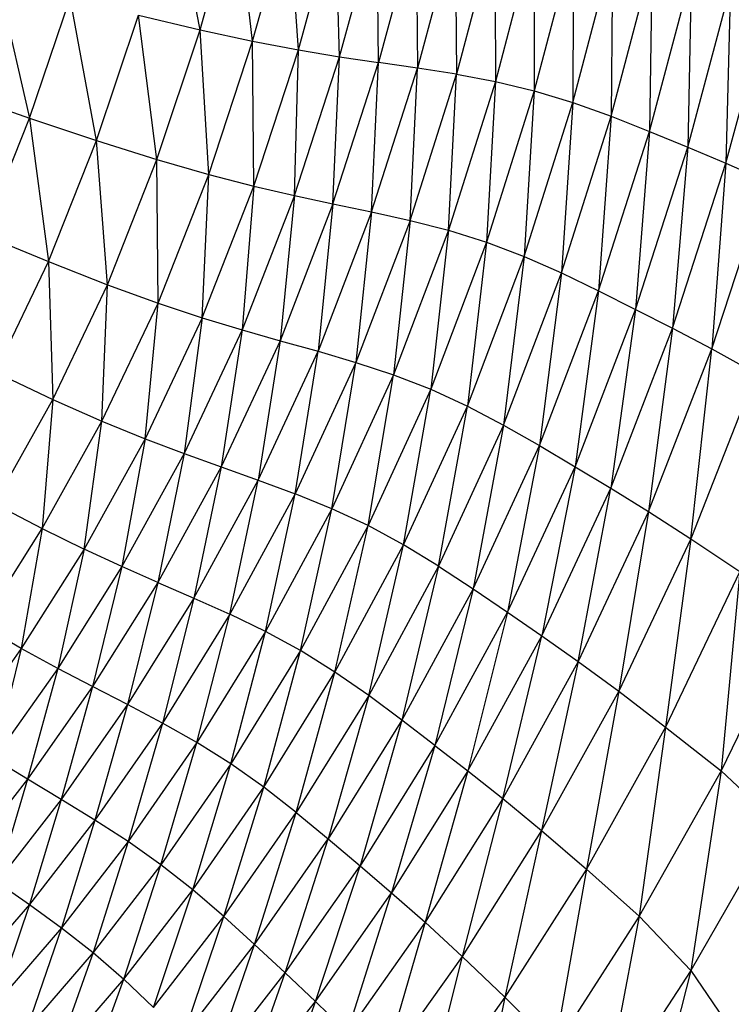
# Model space of a CAD drawing. Units: millimetres. Extents: x 56320.56 to 56328.04, y 33231.28 to 33240.1.
# Drawn here: x 56325.69 to 56325.84, y 33235.93 to 33236.14 of the extents above; entities that cross this region are included whole.
import ezdxf

# ---------------------------------------------------------------- set-up
doc = ezdxf.new("R2010")
doc.units = ezdxf.units.MM

msp = doc.modelspace()

# ---------------------------------------------------------------- linework, layer by layer
at = {"color": 7, "linetype": 'Continuous', "lineweight": 25}
for p, q in [((56325.72637, 33236.14256), (56325.7206, 33236.17238)), ((56325.72637, 33236.14256), (56325.73403, 33236.17013)), ((56325.73765, 33236.14014), (56325.73403, 33236.17013)), ((56325.73765, 33236.14014), (56325.74546, 33236.16845)), ((56325.74747, 33236.13829), (56325.74546, 33236.16845)), ((56325.74747, 33236.13829), (56325.75538, 33236.16722)), ((56325.75631, 33236.13682), (56325.75538, 33236.16722)), ((56325.75631, 33236.13682), (56325.7643, 33236.16629)), ((56325.76467, 33236.13558), (56325.7643, 33236.16629)), ((56325.77272, 33236.16554), (56325.76467, 33236.13558)), ((56325.77272, 33236.16554), (56325.77304, 33236.13437)), ((56325.78114, 33236.16482), (56325.77304, 33236.13437)), ((56325.78114, 33236.16482), (56325.78141, 33236.13305)), ((56325.78958, 33236.16401), (56325.78141, 33236.13305)), ((56325.78958, 33236.16401), (56325.78977, 33236.13148)), ((56325.79802, 33236.16295), (56325.78977, 33236.13148)), ((56325.79802, 33236.16295), (56325.79809, 33236.12951)), ((56325.80646, 33236.16151), (56325.79809, 33236.12951)), ((56325.80646, 33236.16151), (56325.80637, 33236.12698)), ((56325.80637, 33236.12698), (56325.8149, 33236.15955)), ((56325.8149, 33236.15955), (56325.81462, 33236.12403)), ((56325.81462, 33236.12403), (56325.82334, 33236.15719)), ((56325.82334, 33236.15719), (56325.82284, 33236.12078)), ((56325.68283, 33236.15374), (56325.68976, 33236.1236)), ((56325.82284, 33236.12078), (56325.83178, 33236.15455)), ((56325.83178, 33236.15455), (56325.83103, 33236.11737)), ((56325.83103, 33236.11737), (56325.84021, 33236.15175)), ((56325.84021, 33236.15175), (56325.83922, 33236.11393)), ((56325.68976, 33236.1236), (56325.69845, 33236.14948)), ((56325.70414, 33236.1188), (56325.69845, 33236.14948)), ((56325.83922, 33236.11393), (56325.84863, 33236.14892)), ((56325.70414, 33236.1188), (56325.71314, 33236.14571)), ((56325.71314, 33236.14571), (56325.72637, 33236.14256)), ((56325.71712, 33236.11472), (56325.71314, 33236.14571)), ((56325.71712, 33236.11472), (56325.72637, 33236.14256)), ((56325.72637, 33236.14256), (56325.73765, 33236.14014)), ((56325.72821, 33236.11155), (56325.72637, 33236.14256)), ((56325.72821, 33236.11155), (56325.73765, 33236.14014)), ((56325.73765, 33236.14014), (56325.74747, 33236.13829)), ((56325.73788, 33236.10905), (56325.73765, 33236.14014)), ((56325.73788, 33236.10905), (56325.74747, 33236.13829)), ((56325.74661, 33236.10702), (56325.74747, 33236.13829)), ((56325.74747, 33236.13829), (56325.75631, 33236.13682)), ((56325.74661, 33236.10702), (56325.75631, 33236.13682)), ((56325.75488, 33236.10524), (56325.75631, 33236.13682)), ((56325.75631, 33236.13682), (56325.76467, 33236.13558)), ((56325.75488, 33236.10524), (56325.76467, 33236.13558)), ((56325.76316, 33236.10351), (56325.76467, 33236.13558)), ((56325.76316, 33236.10351), (56325.77304, 33236.13437)), ((56325.77304, 33236.13437), (56325.76467, 33236.13558)), ((56325.77143, 33236.10167), (56325.77304, 33236.13437)), ((56325.78141, 33236.13305), (56325.77304, 33236.13437)), ((56325.77143, 33236.10167), (56325.78141, 33236.13305)), ((56325.77966, 33236.09956), (56325.78141, 33236.13305)), ((56325.78141, 33236.13305), (56325.78977, 33236.13148)), ((56325.78977, 33236.13148), (56325.77966, 33236.09956)), ((56325.78977, 33236.13148), (56325.78783, 33236.09703)), ((56325.78977, 33236.13148), (56325.79809, 33236.12951)), ((56325.67447, 33236.12897), (56325.68976, 33236.1236)), ((56325.79809, 33236.12951), (56325.78783, 33236.09703)), ((56325.79809, 33236.12951), (56325.79592, 33236.09394)), ((56325.79809, 33236.12951), (56325.80637, 33236.12698)), ((56325.79592, 33236.09394), (56325.80637, 33236.12698)), ((56325.80637, 33236.12698), (56325.80394, 33236.0904)), ((56325.80637, 33236.12698), (56325.81462, 33236.12403)), ((56325.6798, 33236.09866), (56325.68976, 33236.1236)), ((56325.68976, 33236.1236), (56325.70414, 33236.1188)), ((56325.68976, 33236.1236), (56325.69382, 33236.09285)), ((56325.80394, 33236.0904), (56325.81462, 33236.12403)), ((56325.81462, 33236.12403), (56325.81191, 33236.08656)), ((56325.81462, 33236.12403), (56325.82284, 33236.12078)), ((56325.81191, 33236.08656), (56325.82284, 33236.12078)), ((56325.82284, 33236.12078), (56325.81985, 33236.08256)), ((56325.82284, 33236.12078), (56325.83103, 33236.11737)), ((56325.69382, 33236.09285), (56325.70414, 33236.1188)), ((56325.70414, 33236.1188), (56325.71712, 33236.11472)), ((56325.70651, 33236.08787), (56325.70414, 33236.1188)), ((56325.81985, 33236.08256), (56325.83103, 33236.11737)), ((56325.83103, 33236.11737), (56325.82777, 33236.07852)), ((56325.83103, 33236.11737), (56325.83922, 33236.11393)), ((56325.70651, 33236.08787), (56325.71712, 33236.11472)), ((56325.71712, 33236.11472), (56325.72821, 33236.11155)), ((56325.71736, 33236.08393), (56325.71712, 33236.11472)), ((56325.82777, 33236.07852), (56325.83922, 33236.11393)), ((56325.83922, 33236.11393), (56325.83619, 33236.07407)), ((56325.83922, 33236.11393), (56325.84793, 33236.1101)), ((56325.71736, 33236.08393), (56325.72821, 33236.11155)), ((56325.72684, 33236.08078), (56325.72821, 33236.11155)), ((56325.72821, 33236.11155), (56325.73788, 33236.10905)), ((56325.72684, 33236.08078), (56325.73788, 33236.10905)), ((56325.73788, 33236.10905), (56325.73541, 33236.07817)), ((56325.73788, 33236.10905), (56325.74661, 33236.10702)), ((56325.83619, 33236.07407), (56325.84793, 33236.1101)), ((56325.74661, 33236.10702), (56325.73541, 33236.07817)), ((56325.74661, 33236.10702), (56325.74354, 33236.07585)), ((56325.74661, 33236.10702), (56325.75488, 33236.10524)), ((56325.75488, 33236.10524), (56325.74354, 33236.07585)), ((56325.75488, 33236.10524), (56325.75169, 33236.07358)), ((56325.75488, 33236.10524), (56325.76316, 33236.10351)), ((56325.76316, 33236.10351), (56325.75169, 33236.07358)), ((56325.76316, 33236.10351), (56325.75982, 33236.07119)), ((56325.76316, 33236.10351), (56325.77143, 33236.10167)), ((56325.77143, 33236.10167), (56325.75982, 33236.07119)), ((56325.77143, 33236.10167), (56325.76789, 33236.06854)), ((56325.77143, 33236.10167), (56325.77966, 33236.09956)), ((56325.6798, 33236.09866), (56325.69382, 33236.09285)), ((56325.77966, 33236.09956), (56325.76789, 33236.06854)), ((56325.77966, 33236.09956), (56325.77588, 33236.06547)), ((56325.77966, 33236.09956), (56325.78783, 33236.09703)), ((56325.78783, 33236.09703), (56325.77588, 33236.06547)), ((56325.78783, 33236.09703), (56325.78374, 33236.06183)), ((56325.78783, 33236.09703), (56325.79592, 33236.09394)), ((56325.78374, 33236.06183), (56325.79592, 33236.09394)), ((56325.79592, 33236.09394), (56325.79152, 33236.05774)), ((56325.79592, 33236.09394), (56325.80394, 33236.0904)), ((56325.68242, 33236.06907), (56325.69382, 33236.09285)), ((56325.69382, 33236.09285), (56325.70651, 33236.08787)), ((56325.69382, 33236.09285), (56325.69475, 33236.06325)), ((56325.79152, 33236.05774), (56325.80394, 33236.0904)), ((56325.80394, 33236.0904), (56325.79922, 33236.05335)), ((56325.80394, 33236.0904), (56325.81191, 33236.08656)), ((56325.69475, 33236.06325), (56325.70651, 33236.08787)), ((56325.70531, 33236.05858), (56325.70651, 33236.08787)), ((56325.70651, 33236.08787), (56325.71736, 33236.08393)), ((56325.79922, 33236.05335), (56325.81191, 33236.08656)), ((56325.81191, 33236.08656), (56325.80688, 33236.0488)), ((56325.81191, 33236.08656), (56325.81985, 33236.08256)), ((56325.70531, 33236.05858), (56325.71736, 33236.08393)), ((56325.71456, 33236.05479), (56325.71736, 33236.08393)), ((56325.71736, 33236.08393), (56325.72684, 33236.08078)), ((56325.80688, 33236.0488), (56325.81985, 33236.08256)), ((56325.81985, 33236.08256), (56325.81452, 33236.04421)), ((56325.81985, 33236.08256), (56325.82777, 33236.07852)), ((56325.72684, 33236.08078), (56325.71456, 33236.05479)), ((56325.72684, 33236.08078), (56325.72293, 33236.05161)), ((56325.72684, 33236.08078), (56325.73541, 33236.07817)), ((56325.73541, 33236.07817), (56325.72293, 33236.05161)), ((56325.73541, 33236.07817), (56325.73087, 33236.04874)), ((56325.73541, 33236.07817), (56325.74354, 33236.07585)), ((56325.81452, 33236.04421), (56325.82777, 33236.07852)), ((56325.82777, 33236.07852), (56325.82263, 33236.03919)), ((56325.82777, 33236.07852), (56325.83619, 33236.07407)), ((56325.74354, 33236.07585), (56325.73087, 33236.04874)), ((56325.74354, 33236.07585), (56325.73883, 33236.04591)), ((56325.74354, 33236.07585), (56325.75169, 33236.07358)), ((56325.73883, 33236.04591), (56325.75169, 33236.07358)), ((56325.74677, 33236.04298), (56325.75169, 33236.07358)), ((56325.75169, 33236.07358), (56325.75982, 33236.07119)), ((56325.82263, 33236.03919), (56325.83619, 33236.07407)), ((56325.83171, 33236.03334), (56325.83619, 33236.07407)), ((56325.83619, 33236.07407), (56325.84562, 33236.06885)), ((56325.75982, 33236.07119), (56325.74677, 33236.04298)), ((56325.75465, 33236.03979), (56325.75982, 33236.07119)), ((56325.75982, 33236.07119), (56325.76789, 33236.06854)), ((56325.68242, 33236.06907), (56325.69475, 33236.06325)), ((56325.76789, 33236.06854), (56325.75465, 33236.03979)), ((56325.76242, 33236.0362), (56325.76789, 33236.06854)), ((56325.76789, 33236.06854), (56325.77588, 33236.06547)), ((56325.84562, 33236.06885), (56325.83171, 33236.03334)), ((56325.77588, 33236.06547), (56325.76242, 33236.0362)), ((56325.77004, 33236.03205), (56325.77588, 33236.06547)), ((56325.77588, 33236.06547), (56325.78374, 33236.06183)), ((56325.68224, 33236.04086), (56325.69475, 33236.06325)), ((56325.69475, 33236.06325), (56325.69248, 33236.03551)), ((56325.69475, 33236.06325), (56325.70531, 33236.05858)), ((56325.77004, 33236.03205), (56325.78374, 33236.06183)), ((56325.77755, 33236.02747), (56325.78374, 33236.06183)), ((56325.78374, 33236.06183), (56325.79152, 33236.05774)), ((56325.69248, 33236.03551), (56325.70531, 33236.05858)), ((56325.70146, 33236.03112), (56325.70531, 33236.05858)), ((56325.70531, 33236.05858), (56325.71456, 33236.05479)), ((56325.79152, 33236.05774), (56325.77755, 33236.02747)), ((56325.79152, 33236.05774), (56325.78497, 33236.0226)), ((56325.79152, 33236.05774), (56325.79922, 33236.05335)), ((56325.71456, 33236.05479), (56325.70146, 33236.03112)), ((56325.71456, 33236.05479), (56325.70959, 33236.02737)), ((56325.71456, 33236.05479), (56325.72293, 33236.05161)), ((56325.72293, 33236.05161), (56325.70959, 33236.02737)), ((56325.72293, 33236.05161), (56325.71731, 33236.02396)), ((56325.72293, 33236.05161), (56325.73087, 33236.04874)), ((56325.78497, 33236.0226), (56325.79922, 33236.05335)), ((56325.79922, 33236.05335), (56325.79235, 33236.01757)), ((56325.79922, 33236.05335), (56325.80688, 33236.0488)), ((56325.73087, 33236.04874), (56325.71731, 33236.02396)), ((56325.73087, 33236.04874), (56325.72506, 33236.0206)), ((56325.73087, 33236.04874), (56325.73883, 33236.04591)), ((56325.79235, 33236.01757), (56325.80688, 33236.0488)), ((56325.80688, 33236.0488), (56325.79971, 33236.01251)), ((56325.80688, 33236.0488), (56325.81452, 33236.04421)), ((56325.72506, 33236.0206), (56325.73883, 33236.04591)), ((56325.73278, 33236.01714), (56325.73883, 33236.04591)), ((56325.73883, 33236.04591), (56325.74677, 33236.04298)), ((56325.74677, 33236.04298), (56325.73278, 33236.01714)), ((56325.74042, 33236.01343), (56325.74677, 33236.04298)), ((56325.75465, 33236.03979), (56325.74677, 33236.04298)), ((56325.79971, 33236.01251), (56325.81452, 33236.04421)), ((56325.80751, 33236.00699), (56325.81452, 33236.04421)), ((56325.81452, 33236.04421), (56325.82263, 33236.03919)), ((56325.68224, 33236.04086), (56325.69248, 33236.03551)), ((56325.75465, 33236.03979), (56325.74042, 33236.01343)), ((56325.74795, 33236.00934), (56325.75465, 33236.03979)), ((56325.76242, 33236.0362), (56325.75465, 33236.03979)), ((56325.82263, 33236.03919), (56325.80751, 33236.00699)), ((56325.82263, 33236.03919), (56325.81621, 33236.0006)), ((56325.82263, 33236.03919), (56325.83171, 33236.03334)), ((56325.67928, 33236.01475), (56325.69248, 33236.03551)), ((56325.69248, 33236.03551), (56325.68796, 33236.00979)), ((56325.69248, 33236.03551), (56325.70146, 33236.03112)), ((56325.76242, 33236.0362), (56325.74795, 33236.00934)), ((56325.75531, 33236.00473), (56325.76242, 33236.0362)), ((56325.77004, 33236.03205), (56325.76242, 33236.0362)), ((56325.83171, 33236.03334), (56325.81621, 33236.0006)), ((56325.83171, 33236.03334), (56325.82628, 33235.9929)), ((56325.83171, 33236.03334), (56325.84222, 33236.02628)), ((56325.70146, 33236.03112), (56325.68796, 33236.00979)), ((56325.70146, 33236.03112), (56325.69583, 33236.00551)), ((56325.70959, 33236.02737), (56325.70146, 33236.03112)), ((56325.75531, 33236.00473), (56325.77004, 33236.03205)), ((56325.76255, 33235.99971), (56325.77004, 33236.03205)), ((56325.77755, 33236.02747), (56325.77004, 33236.03205)), ((56325.70959, 33236.02737), (56325.69583, 33236.00551)), ((56325.70959, 33236.02737), (56325.70331, 33236.0016)), ((56325.71731, 33236.02396), (56325.70959, 33236.02737)), ((56325.77755, 33236.02747), (56325.76255, 33235.99971)), ((56325.77755, 33236.02747), (56325.76969, 33235.99442)), ((56325.77755, 33236.02747), (56325.78497, 33236.0226)), ((56325.84222, 33236.02628), (56325.82628, 33235.9929)), ((56325.84222, 33236.02628), (56325.83818, 33235.98349)), ((56325.71731, 33236.02396), (56325.70331, 33236.0016)), ((56325.71731, 33236.02396), (56325.71082, 33235.99773)), ((56325.71731, 33236.02396), (56325.72506, 33236.0206)), ((56325.78497, 33236.0226), (56325.76969, 33235.99442)), ((56325.78497, 33236.0226), (56325.77678, 33235.98898)), ((56325.78497, 33236.0226), (56325.79235, 33236.01757)), ((56325.72506, 33236.0206), (56325.71082, 33235.99773)), ((56325.72506, 33236.0206), (56325.71829, 33235.99376)), ((56325.72506, 33236.0206), (56325.73278, 33236.01714)), ((56325.73278, 33236.01714), (56325.71829, 33235.99376)), ((56325.72569, 33235.98957), (56325.73278, 33236.01714)), ((56325.74042, 33236.01343), (56325.73278, 33236.01714)), ((56325.77678, 33235.98898), (56325.79235, 33236.01757)), ((56325.79235, 33236.01757), (56325.78385, 33235.98352)), ((56325.79235, 33236.01757), (56325.79971, 33236.01251)), ((56325.85468, 33236.0176), (56325.83818, 33235.98349)), ((56325.68796, 33236.00979), (56325.67928, 33236.01475)), ((56325.74042, 33236.01343), (56325.72569, 33235.98957)), ((56325.73296, 33235.98502), (56325.74042, 33236.01343)), ((56325.74795, 33236.00934), (56325.74042, 33236.01343)), ((56325.78385, 33235.98352), (56325.79971, 33236.01251)), ((56325.79134, 33235.97757), (56325.79971, 33236.01251)), ((56325.79971, 33236.01251), (56325.80751, 33236.00699)), ((56325.68796, 33236.00979), (56325.67448, 33235.99085)), ((56325.68796, 33236.00979), (56325.68209, 33235.9861)), ((56325.69583, 33236.00551), (56325.68796, 33236.00979)), ((56325.74795, 33236.00934), (56325.73296, 33235.98502)), ((56325.74006, 33235.97999), (56325.74795, 33236.00934)), ((56325.75531, 33236.00473), (56325.74795, 33236.00934)), ((56325.69583, 33236.00551), (56325.68209, 33235.9861)), ((56325.69583, 33236.00551), (56325.68932, 33235.98172)), ((56325.70331, 33236.0016), (56325.69583, 33236.00551)), ((56325.80751, 33236.00699), (56325.79134, 33235.97757)), ((56325.80751, 33236.00699), (56325.79967, 33235.97069)), ((56325.80751, 33236.00699), (56325.81621, 33236.0006)), ((56325.74006, 33235.97999), (56325.75531, 33236.00473)), ((56325.74702, 33235.97459), (56325.75531, 33236.00473)), ((56325.76255, 33235.99971), (56325.75531, 33236.00473)), ((56325.70331, 33236.0016), (56325.68932, 33235.98172)), ((56325.70331, 33236.0016), (56325.69657, 33235.97738)), ((56325.71082, 33235.99773), (56325.70331, 33236.0016)), ((56325.76255, 33235.99971), (56325.74702, 33235.97459)), ((56325.76255, 33235.99971), (56325.75388, 33235.96893)), ((56325.76969, 33235.99442), (56325.76255, 33235.99971)), ((56325.81621, 33236.0006), (56325.79967, 33235.97069)), ((56325.81621, 33236.0006), (56325.80928, 33235.96242)), ((56325.81621, 33236.0006), (56325.82628, 33235.9929)), ((56325.71082, 33235.99773), (56325.69657, 33235.97738)), ((56325.71082, 33235.99773), (56325.70379, 33235.97295)), ((56325.71829, 33235.99376), (56325.71082, 33235.99773)), ((56325.76969, 33235.99442), (56325.75388, 33235.96893)), ((56325.76969, 33235.99442), (56325.76069, 33235.96314)), ((56325.77678, 33235.98898), (56325.76969, 33235.99442)), ((56325.71829, 33235.99376), (56325.70379, 33235.97295)), ((56325.71829, 33235.99376), (56325.71093, 33235.96832)), ((56325.72569, 33235.98957), (56325.71829, 33235.99376)), ((56325.82628, 33235.9929), (56325.80928, 33235.96242)), ((56325.82628, 33235.9929), (56325.8206, 33235.95233)), ((56325.82628, 33235.9929), (56325.83818, 33235.98349)), ((56325.72569, 33235.98957), (56325.71093, 33235.96832)), ((56325.71794, 33235.96336), (56325.72569, 33235.98957)), ((56325.73296, 33235.98502), (56325.72569, 33235.98957)), ((56325.77678, 33235.98898), (56325.76069, 33235.96314)), ((56325.77678, 33235.98898), (56325.76748, 33235.95732)), ((56325.77678, 33235.98898), (56325.78385, 33235.98352)), ((56325.68932, 33235.98172), (56325.68209, 33235.9861)), ((56325.73296, 33235.98502), (56325.71794, 33235.96336)), ((56325.72478, 33235.95796), (56325.73296, 33235.98502)), ((56325.74006, 33235.97999), (56325.73296, 33235.98502)), ((56325.68932, 33235.98172), (56325.67577, 33235.9644)), ((56325.68932, 33235.98172), (56325.68277, 33235.95965)), ((56325.69657, 33235.97738), (56325.68932, 33235.98172)), ((56325.78385, 33235.98352), (56325.76748, 33235.95732)), ((56325.78385, 33235.98352), (56325.77466, 33235.951)), ((56325.78385, 33235.98352), (56325.79134, 33235.97757)), ((56325.83818, 33235.98349), (56325.8206, 33235.95233)), ((56325.83818, 33235.98349), (56325.83168, 33235.94065)), ((56325.83818, 33235.98349), (56325.84992, 33235.97247)), ((56325.72478, 33235.95796), (56325.74006, 33235.97999)), ((56325.73147, 33235.95222), (56325.74006, 33235.97999)), ((56325.74702, 33235.97459), (56325.74006, 33235.97999)), ((56325.79134, 33235.97757), (56325.77466, 33235.951)), ((56325.79134, 33235.97757), (56325.78262, 33235.94369)), ((56325.79134, 33235.97757), (56325.79967, 33235.97069)), ((56325.69657, 33235.97738), (56325.68277, 33235.95965)), ((56325.69657, 33235.97738), (56325.68975, 33235.95483)), ((56325.70379, 33235.97295), (56325.69657, 33235.97738)), ((56325.73147, 33235.95222), (56325.74702, 33235.97459)), ((56325.73806, 33235.94624), (56325.74702, 33235.97459)), ((56325.74702, 33235.97459), (56325.75388, 33235.96893)), ((56325.70379, 33235.97295), (56325.68975, 33235.95483)), ((56325.70379, 33235.97295), (56325.69664, 33235.94981)), ((56325.71093, 33235.96832), (56325.70379, 33235.97295)), ((56325.84992, 33235.97247), (56325.83168, 33235.94065)), ((56325.79967, 33235.97069), (56325.78262, 33235.94369)), ((56325.79967, 33235.97069), (56325.79177, 33235.93492)), ((56325.79967, 33235.97069), (56325.80928, 33235.96242)), ((56325.71093, 33235.96832), (56325.69664, 33235.94981)), ((56325.71093, 33235.96832), (56325.7034, 33235.94449)), ((56325.71794, 33235.96336), (56325.71093, 33235.96832)), ((56325.73806, 33235.94624), (56325.75388, 33235.96893)), ((56325.7446, 33235.94014), (56325.75388, 33235.96893)), ((56325.75388, 33235.96893), (56325.76069, 33235.96314)), ((56325.71794, 33235.96336), (56325.7034, 33235.94449)), ((56325.70997, 33235.93876), (56325.71794, 33235.96336)), ((56325.72478, 33235.95796), (56325.71794, 33235.96336)), ((56325.7446, 33235.94014), (56325.76069, 33235.96314)), ((56325.75111, 33235.93402), (56325.76069, 33235.96314)), ((56325.76069, 33235.96314), (56325.76748, 33235.95732)), ((56325.80928, 33235.96242), (56325.79177, 33235.93492)), ((56325.80928, 33235.96242), (56325.80252, 33235.9242)), ((56325.80928, 33235.96242), (56325.8206, 33235.95233)), ((56325.68277, 33235.95965), (56325.68975, 33235.95483)), ((56325.70997, 33235.93876), (56325.72478, 33235.95796)), ((56325.7164, 33235.93272), (56325.72478, 33235.95796)), ((56325.73147, 33235.95222), (56325.72478, 33235.95796)), ((56325.75111, 33235.93402), (56325.76748, 33235.95732)), ((56325.75799, 33235.92737), (56325.76748, 33235.95732)), ((56325.76748, 33235.95732), (56325.77466, 33235.951)), ((56325.68975, 33235.95483), (56325.67591, 33235.93886)), ((56325.68975, 33235.95483), (56325.68255, 33235.9335)), ((56325.68975, 33235.95483), (56325.69664, 33235.94981)), ((56325.7164, 33235.93272), (56325.73147, 33235.95222)), ((56325.72274, 33235.92647), (56325.73147, 33235.95222)), ((56325.73806, 33235.94624), (56325.73147, 33235.95222)), ((56325.8206, 33235.95233), (56325.80252, 33235.9242)), ((56325.8206, 33235.95233), (56325.81293, 33235.91192)), ((56325.8206, 33235.95233), (56325.83168, 33235.94065)), ((56325.77466, 33235.951), (56325.75799, 33235.92737)), ((56325.77466, 33235.951), (56325.76559, 33235.91969)), ((56325.77466, 33235.951), (56325.78262, 33235.94369)), ((56325.69664, 33235.94981), (56325.68255, 33235.9335)), ((56325.69664, 33235.94981), (56325.68906, 33235.92787)), ((56325.69664, 33235.94981), (56325.7034, 33235.94449)), ((56325.72274, 33235.92647), (56325.73806, 33235.94624)), ((56325.72901, 33235.9201), (56325.73806, 33235.94624)), ((56325.7446, 33235.94014), (56325.73806, 33235.94624)), ((56325.7034, 33235.94449), (56325.68906, 33235.92787)), ((56325.7034, 33235.94449), (56325.69538, 33235.92185)), ((56325.7034, 33235.94449), (56325.70997, 33235.93876)), ((56325.78262, 33235.94369), (56325.76559, 33235.91969)), ((56325.78262, 33235.94369), (56325.7743, 33235.91047)), ((56325.78262, 33235.94369), (56325.79177, 33235.93492)), ((56325.72901, 33235.9201), (56325.7446, 33235.94014)), ((56325.73527, 33235.91371), (56325.7446, 33235.94014)), ((56325.75111, 33235.93402), (56325.7446, 33235.94014)), ((56325.83168, 33235.94065), (56325.81293, 33235.91192)), ((56325.83168, 33235.94065), (56325.82107, 33235.89846)), ((56325.83168, 33235.94065), (56325.84055, 33235.92766)), ((56325.69538, 33235.92185), (56325.70997, 33235.93876)), ((56325.70156, 33235.91555), (56325.70997, 33235.93876)), ((56325.70997, 33235.93876), (56325.7164, 33235.93272)), ((56325.73527, 33235.91371), (56325.75111, 33235.93402)), ((56325.74185, 33235.90677), (56325.75111, 33235.93402)), ((56325.75799, 33235.92737), (56325.75111, 33235.93402)), ((56325.79177, 33235.93492), (56325.7743, 33235.91047)), ((56325.79177, 33235.93492), (56325.78449, 33235.8992)), ((56325.79177, 33235.93492), (56325.80252, 33235.9242))]:
    msp.add_line(p, q, dxfattribs=at)

doc.saveas('drawing.dxf')
